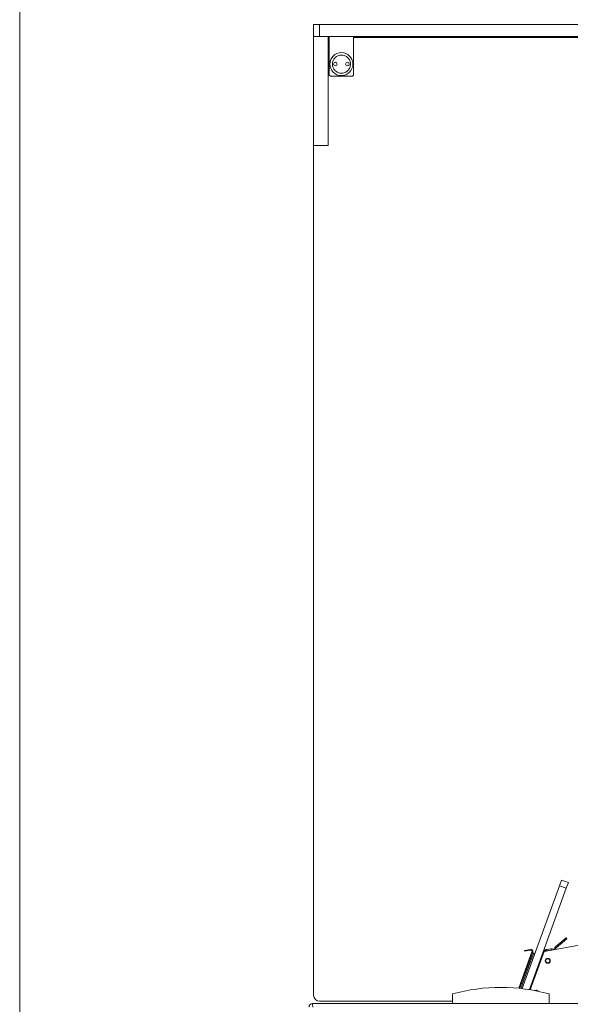
# Model space of a CAD drawing. Units: millimetres. Extents: x 0 to 586, y 0 to 420.
# Drawn here: x 6 to 51, y 159 to 241 of the extents above; entities that cross this region are included whole.
import ezdxf

# ---------------------------------------------------------------- set-up
doc = ezdxf.new("R2010")
doc.units = ezdxf.units.MM
doc.linetypes.add('PHANTOM', pattern=[12.7, 6.35, -1.27, 1.27, -1.27, 1.27, -1.27])

msp = doc.modelspace()

# ---------------------------------------------------------------- linework, layer by layer
at = {"color": 7, "linetype": 'Continuous', "lineweight": 0}
msp.add_line((5.873, 9.004), (5.873, 411.004), dxfattribs=at)
at = {"color": 7, "linetype": 'Continuous', "lineweight": 15}
for p, q in [((30.192, 239.266), (30.192, 240.266)), ((30.192, 240.266), (30.692, 240.266)), ((30.692, 240.266), (93.325, 240.266)), ((30.692, 239.266), (30.192, 239.266)), ((30.192, 230.266), (30.192, 239.266)), ((93.274, 239.266), (30.692, 239.266)), ((31.392, 230.266), (31.392, 239.266)), ((31.492, 239.191), (31.392, 239.191)), ((31.492, 236.091), (31.492, 239.266)), ((33.492, 236.091), (33.492, 239.266)), ((62.506, 239.191), (33.492, 239.191)), ((31.492, 236.091), (31.592, 235.991)), ((31.592, 235.991), (33.392, 235.991)), ((33.392, 235.991), (33.492, 236.091)), ((30.192, 159.991), (30.192, 230.266)), ((30.192, 230.266), (31.392, 230.266)), ((50.535, 169.04), (50.706, 169.51)), ((50.706, 169.51), (51.27, 169.305)), ((47.437, 160.529), (50.535, 169.04)), ((49.183, 163.571), (51.098, 168.835)), ((51.27, 169.305), (51.098, 168.835)), ((50.197, 163.984), (51.076, 164.721)), ((50.262, 163.907), (51.141, 164.645)), ((51.076, 164.721), (51.141, 164.645)), ((47.645, 163.688), (47.94, 163.74)), ((47.657, 163.619), (47.645, 163.688)), ((47.94, 163.74), (48.134, 163.775)), ((47.952, 163.671), (48.146, 163.706)), ((54.331, 164.498), (49.259, 163.604)), ((49.385, 163.741), (49.402, 163.642)), ((49.478, 163.757), (49.819, 163.817)), ((49.478, 163.757), (49.495, 163.659)), ((49.493, 163.651), (49.803, 163.706)), ((49.495, 163.659), (49.837, 163.719)), ((49.86, 163.71), (49.803, 163.706)), ((48.257, 163.573), (47.16, 160.559)), ((48.133, 163.031), (47.23, 160.551)), ((48.323, 163.549), (47.232, 160.551)), ((48.227, 162.997), (47.332, 160.541)), ((48.228, 162.996), (47.335, 160.54)), ((48.322, 162.962), (47.437, 160.529)), ((47.952, 163.671), (47.657, 163.619)), ((49.183, 163.571), (48.045, 160.445)), ((49.259, 163.604), (48.106, 160.435)), ((48.398, 163.467), (48.227, 162.997)), ((48.228, 162.996), (48.399, 163.466)), ((48.306, 163.501), (48.398, 163.467)), ((48.399, 163.466), (48.493, 163.432)), ((41.684, 159.291), (41.684, 160.091)), ((48.569, 160.393), (48.498, 160.366)), ((49.684, 159.291), (49.684, 160.091)), ((30.096, 159.171), (30.096, 159.291)), ((104.328, 159.291), (30.096, 159.291)), ((41.684, 159.491), (30.692, 159.491))]:
    msp.add_line(p, q, dxfattribs=at)
at = {"color": 8, "linetype": 'PHANTOM', "lineweight": 0}
for p, q in [((30.692, 240.266), (30.692, 239.266)), ((51.098, 168.835), (50.535, 169.04)), ((47.94, 163.74), (47.952, 163.671)), ((48.146, 163.706), (48.134, 163.775)), ((49.837, 163.719), (49.819, 163.817)), ((50.262, 163.907), (50.197, 163.984)), ((48.227, 162.997), (48.133, 163.031)), ((48.322, 162.962), (48.228, 162.996)), ((48.257, 163.573), (48.323, 163.549)), ((49.493, 163.651), (49.49, 163.645))]:
    msp.add_line(p, q, dxfattribs=at)
at = {"color": 7, "linetype": 'Continuous', "lineweight": 15}
for centre, radius in [((32.492, 236.991), 0.95), ((31.992, 236.991), 0.15), ((31.992, 236.991), 0.001), ((32.992, 236.991), 0.15), ((32.992, 236.991), 0.001), ((49.562, 162.822), 0.205), ((49.562, 162.822), 0.165)]:
    msp.add_circle(centre, radius, dxfattribs=at)
at = {"color": 8, "linetype": 'PHANTOM', "lineweight": 0}
msp.add_circle((32.492, 236.991), 0.75, dxfattribs=at)
at = {"color": 7, "linetype": 'Continuous', "lineweight": 15}
for centre, radius, start, end in [((48.163, 163.607), 0.17, 340, 100), ((48.163, 163.607), 0.1, 340, 100), ((49.865, 163.557), 0.264, 44.97803, 100), ((49.865, 163.557), 0.164, 77.34076, 100), ((50.367, 163.781), 0.264, 130, 186.13116), ((50.367, 163.781), 0.164, 130, 183.76455), ((45.684, 145.546), 15.085, 74.6231, 105.3769), ((30.692, 159.991), 0.5, 180, 270), ((48.605, 160.191), 0.205, 36.08899, 100), ((48.605, 160.191), 0.165, 55.22395, 102.21741), ((30.096, 159.007), 0.284, 90, 180)]:
    msp.add_arc(centre, radius, start, end, dxfattribs=at)
msp.add_ellipse((30.096, 159.007), major_axis=(0, 0.284), ratio=0.062245, start_param=4.712389, end_param=6.283185, dxfattribs=at)
for points, knots in [([(49.385, 163.741), (49.355, 163.732), (49.296, 163.715), (49.223, 163.654), (49.196, 163.599), (49.183, 163.571)], [0, 0, 0, 0, 0.318969, 0.642709, 1, 1, 1, 1]), ([(49.385, 163.741), (49.402, 163.744), (49.431, 163.749), (49.464, 163.755), (49.478, 163.757)], [0, 0, 0, 0, 0.55999, 1, 1, 1, 1]), ([(49.183, 163.571), (49.189, 163.583), (49.202, 163.607), (49.245, 163.629), (49.301, 163.641), (49.347, 163.642), (49.369, 163.642)], [0, 0, 0, 0, 0.266061, 0.520957, 0.765352, 1, 1, 1, 1])]:
    msp.add_open_spline(points, degree=3, knots=knots, dxfattribs=at)
msp.add_open_spline([(49.369, 163.642), (49.389, 163.644), (49.429, 163.647), (49.471, 163.65), (49.493, 163.651)], degree=3, dxfattribs=at)

doc.saveas('drawing.dxf')
